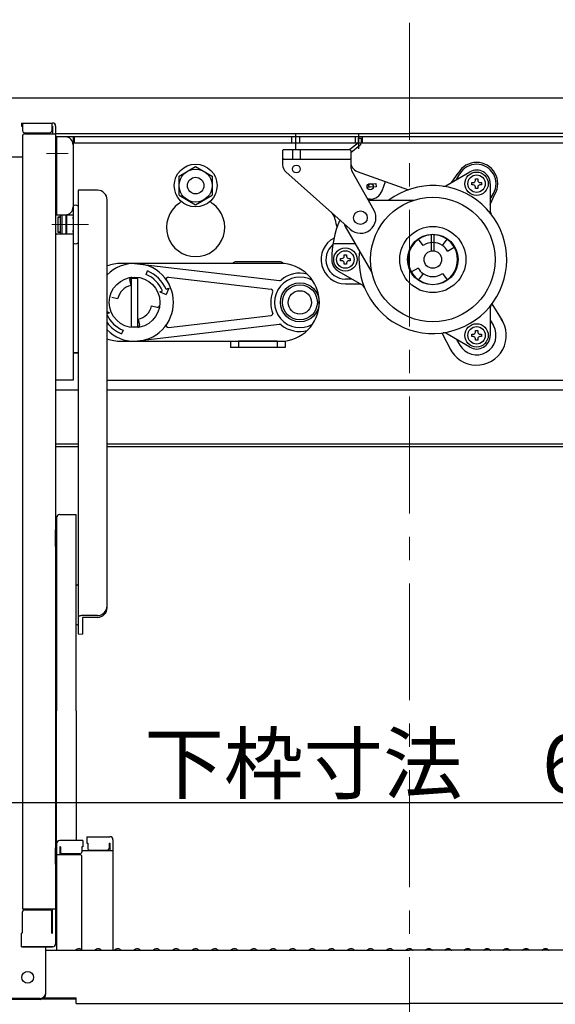
# Model space of a CAD drawing. Extents: x 374 to 4374, y -102 to 2668.
# Drawn here: x 3121 to 3259, y 1659 to 1912 of the extents above; entities that cross this region are included whole.
import ezdxf

# ---------------------------------------------------------------- set-up
doc = ezdxf.new("R2010")
doc.units = 0
doc.header["$LTSCALE"] = 10
doc.linetypes.add('CENTER', pattern=[12, 5, -0.8, 0.4, -0.8, 5])
doc.linetypes.add('KIN-CENTER', pattern=[48, 30, -6, 6, -6])
doc.layers.get('0').update_dxf_attribs({"linetype": 'CONTINUOUS'})
doc.layers.get('DEFPOINTS').update_dxf_attribs({"linetype": 'CONTINUOUS'})
doc.layers.add('center', color=5, linetype='CENTER', lineweight=18)
doc.layers.add('sunpou', color=7, linetype='CONTINUOUS', lineweight=18)
for name, color, linetype in [('CYA_M', 4, 'CONTINUOUS'), ('GRE_M', 3, 'CONTINUOUS'), ('SINSEN', 4, 'KIN-CENTER'), ('YEL_M', 2, 'CONTINUOUS')]:
    doc.layers.add(name, color=color, linetype=linetype)
doc.styles.get("Standard").update_dxf_attribs({"font": 'simplex.shx', "width": 0.8, "bigfont": 'bigfont.shx'})
doc.dimstyles.new('一般寸法', dxfattribs={"dimscale": 5, "dimtxt": 3, "dimasz": 1, "dimexe": 0.5, "dimexo": 2, "dimgap": 0.5, "dimtad": 1, "dimdec": 1, "dimzin": 9, "dimdsep": 46, "dimtxsty": 'Standard', "dimblk1": 'ORIGIN', "dimblk2": 'ORIGIN', "dimsah": 1, "dimcen": 1, "dimclrd": 11, "dimclre": 11, "dimclrt": 2, "dimadec": 0, "dimazin": 2, "dimtfac": 1, "dimtdec": 1, "dimtmove": 2, "dimatfit": 3, "dimldrblk": 'OPEN', "dimfxl": 0.5, "dimtolj": 1, "dimtzin": 9, "dimarcsym": 0})

# ---------------------------------------------------------------- blocks, each defined once
blk = doc.blocks.new('_ORIGIN')
at = {"color": 0, "linetype": 'ByBlock'}
blk.add_line((0, 0), (-1, 0), dxfattribs=at)
blk.add_circle((0, 0), 0.5, dxfattribs=at)
blk = doc.blocks.new('*D10')
at = {"layer": 'DEFPOINTS', "color": 0, "transparency": 16777216}
for p in [(3391.49, 2327.84), (3051.49, 1880.75), (3391.49, 1880.64)]:
    blk.add_point(p, dxfattribs=at)
at = {"layer": 'sunpou', "color": 11, "lineweight": -2, "transparency": 16777216}
for p, q in [((3051.49, 1890.75), (3051.49, 2330.34)), ((3391.49, 1890.64), (3391.49, 2330.34)), ((3056.49, 2327.84), (3386.49, 2327.84))]:
    blk.add_line(p, q, dxfattribs=at)
at = {"layer": 'sunpou', "color": 11, "lineweight": -2, "transparency": 16777216, "xscale": 5, "yscale": 5, "zscale": 5, "rotation": 180}
blk.add_blockref('_ORIGIN', (3051.49, 2327.84), dxfattribs=at)
at = {"layer": 'sunpou', "color": 11, "lineweight": -2, "transparency": 16777216, "xscale": 5, "yscale": 5, "zscale": 5}
blk.add_blockref('_ORIGIN', (3391.49, 2327.84), dxfattribs=at)
at = {"layer": 'sunpou', "color": 2, "transparency": 16777216, "insert": (3221.49, 2337.84), "char_height": 15, "attachment_point": 5}
blk.add_mtext('\\A1;枠寸法\u3000680', dxfattribs=at)
blk = doc.blocks.new('_OPEN')
at = {"color": 0, "linetype": 'ByBlock'}
for p, q in [((-1, 0.167), (0, 0)), ((0, 0), (-1, -0.167)), ((0, 0), (-1, 0))]:
    blk.add_line(p, q, dxfattribs=at)
blk = doc.blocks.new('*D11')
at = {"layer": 'DEFPOINTS', "color": 0, "transparency": 16777216}
for p in [(3356.49, 2287.77), (3086.49, 1891.16), (3356.49, 1890.83)]:
    blk.add_point(p, dxfattribs=at)
at = {"layer": 'sunpou', "color": 11, "lineweight": -2, "transparency": 16777216}
for p, q in [((3086.49, 1901.16), (3086.49, 2290.27)), ((3356.49, 1900.83), (3356.49, 2290.27)), ((3091.49, 2287.77), (3351.49, 2287.77))]:
    blk.add_line(p, q, dxfattribs=at)
at = {"layer": 'sunpou', "color": 11, "lineweight": -2, "transparency": 16777216, "xscale": 5, "yscale": 5, "zscale": 5, "rotation": 180}
blk.add_blockref('_ORIGIN', (3086.49, 2287.77), dxfattribs=at)
at = {"layer": 'sunpou', "color": 11, "lineweight": -2, "transparency": 16777216, "xscale": 5, "yscale": 5, "zscale": 5}
blk.add_blockref('_ORIGIN', (3356.49, 2287.77), dxfattribs=at)
at = {"layer": 'sunpou', "color": 2, "transparency": 16777216, "insert": (3221.49, 2297.77), "char_height": 15, "attachment_point": 5}
blk.add_mtext('\\A1;開口寸法\u3000540', dxfattribs=at)
blk = doc.blocks.new('*D12')
at = {"layer": 'DEFPOINTS', "color": 0, "transparency": 16777216}
for p in [(3062.99, 1802.7), (3379.99, 1802.71), (3379.99, 1710.95)]:
    blk.add_point(p, dxfattribs=at)
at = {"layer": 'sunpou', "color": 11, "lineweight": -2, "transparency": 16777216}
for p, q in [((3062.99, 1792.7), (3062.99, 1708.45)), ((3379.99, 1792.71), (3379.99, 1708.45)), ((3067.99, 1710.95), (3374.99, 1710.95))]:
    blk.add_line(p, q, dxfattribs=at)
at = {"layer": 'sunpou', "color": 11, "lineweight": -2, "transparency": 16777216, "xscale": 5, "yscale": 5, "zscale": 5, "rotation": 180}
blk.add_blockref('_ORIGIN', (3062.99, 1710.95), dxfattribs=at)
at = {"layer": 'sunpou', "color": 11, "lineweight": -2, "transparency": 16777216, "xscale": 5, "yscale": 5, "zscale": 5}
blk.add_blockref('_ORIGIN', (3379.99, 1710.95), dxfattribs=at)
at = {"layer": 'sunpou', "color": 2, "transparency": 16777216, "insert": (3221.49, 1720.95), "char_height": 15, "attachment_point": 5}
blk.add_mtext('\\A1;下枠寸法\u3000634', dxfattribs=at)

msp = doc.modelspace()

# ---------------------------------------------------------------- linework, layer by layer
for p, q in [((3121.736, 1885.523), (3129.686, 1885.523)), ((3121.736, 1885.523), (3121.736, 1884.723)), ((3121.736, 1884.723), (3121.986, 1884.723)), ((3121.986, 1885.523), (3121.986, 1883.523)), ((3129.486, 1885.523), (3129.486, 1883.523)), ((3129.486, 1884.723), (3129.686, 1884.723)), ((3129.686, 1884.723), (3129.686, 1882.773)), ((3130.486, 1884.723), (3130.486, 1674.677)), ((3121.986, 1882.273), (3121.986, 1683.649)), ((3122.486, 1883.023), (3128.986, 1883.023)), ((3122.486, 1882.773), (3130.486, 1882.773)), ((3130.486, 1882.861), (3221.486, 1882.861)), ((3192.236, 1878.839), (3192.236, 1882.921)), ((3208.486, 1878.88), (3208.486, 1882.921)), ((3312.486, 1882.861), (3221.486, 1882.861)), ((3130.486, 1880.961), (3130.736, 1880.961)), ((3130.486, 1880.961), (3130.486, 1874.461)), ((3312.236, 1881.961), (3130.736, 1881.961)), ((3130.736, 1881.961), (3130.736, 1861.961)), ((3134.986, 1881.961), (3134.986, 1819.461)), ((3307.736, 1880.361), (3134.986, 1880.361)), ((3135.236, 1881.961), (3135.236, 1880.361)), ((3191.186, 1880.361), (3191.186, 1881.961)), ((3193.286, 1880.361), (3193.286, 1881.961)), ((3208.243, 1880.376), (3206.124, 1878.703)), ((3208.739, 1879.748), (3206.367, 1877.876)), ((3207.611, 1880.361), (3207.611, 1881.961)), ((3208.284, 1881.662), (3208.243, 1880.376)), ((3208.284, 1881.662), (3209.083, 1881.636)), ((3209.083, 1881.636), (3209.042, 1880.351)), ((3209.361, 1880.361), (3209.361, 1881.961)), ((3189.117, 1878.711), (3188.867, 1878.461)), ((3188.867, 1878.461), (3188.867, 1874.83)), ((3189.117, 1878.711), (3206.117, 1878.711)), ((3191.367, 1878.711), (3191.367, 1876.211)), ((3193.367, 1878.711), (3193.367, 1876.211)), ((3206.367, 1878.461), (3206.117, 1878.711)), ((3206.367, 1878.461), (3206.367, 1874.371)), ((3115.986, 1876.817), (3121.986, 1876.817)), ((3130.486, 1874.461), (3130.736, 1874.461)), ((3189.117, 1876.211), (3188.867, 1876.461)), ((3189.117, 1876.211), (3206.117, 1876.211)), ((3206.117, 1876.211), (3206.367, 1876.461)), ((3162.236, 1871.915), (3166.486, 1874.368)), ((3166.486, 1874.368), (3170.736, 1871.915)), ((3189.701, 1872.965), (3206.202, 1858.228)), ((3206.693, 1873.137), (3212.345, 1863.186)), ((3208.026, 1873.118), (3221.232, 1868.402)), ((3230.786, 1869.398), (3236.986, 1872.977)), ((3232.394, 1870.326), (3234.01, 1872.675)), ((3233.576, 1871.009), (3234.406, 1872.446)), ((3162.236, 1867.007), (3162.236, 1871.915)), ((3170.736, 1871.915), (3170.736, 1867.007)), ((3210.825, 1869.799), (3212.834, 1869.972)), ((3212.834, 1869.972), (3212.903, 1869.175)), ((3214.427, 1868.118), (3215.287, 1870.525)), ((3237.511, 1870.246), (3237.874, 1870.246)), ((3237.511, 1869.646), (3237.511, 1870.246)), ((3237.874, 1869.646), (3237.511, 1869.646)), ((3238.436, 1870.809), (3238.436, 1871.171)), ((3238.436, 1871.171), (3239.036, 1871.171)), ((3239.036, 1871.171), (3239.036, 1870.809)), ((3239.599, 1870.246), (3239.961, 1870.246)), ((3239.961, 1869.646), (3239.599, 1869.646)), ((3239.961, 1870.246), (3239.961, 1869.646)), ((3242.236, 1869.946), (3242.236, 1862.787)), ((3136.236, 1868.287), (3136.236, 1854.771)), ((3141.236, 1868.287), (3136.236, 1868.287)), ((3162.236, 1867.007), (3166.486, 1864.553)), ((3166.486, 1864.553), (3170.736, 1867.007)), ((3211.409, 1869.047), (3210.601, 1868.977)), ((3212.903, 1869.175), (3211.409, 1869.047)), ((3238.436, 1868.721), (3238.436, 1869.084)), ((3239.036, 1868.721), (3238.436, 1868.721)), ((3239.036, 1869.084), (3239.036, 1868.721)), ((3242.236, 1866.009), (3243.066, 1867.446)), ((3242.236, 1864.627), (3243.462, 1867.218)), ((3143.736, 1857.921), (3143.736, 1865.787)), ((3211.367, 1865.961), (3210.769, 1865.961)), ((3210.911, 1865.711), (3222.492, 1865.711)), ((3130.736, 1861.961), (3134.986, 1861.961)), ((3131.686, 1861.961), (3131.686, 1856.961)), ((3132.086, 1861.961), (3132.086, 1856.961)), ((3133.086, 1861.961), (3133.086, 1856.961)), ((3133.386, 1856.961), (3133.386, 1861.961)), ((3134.986, 1864.144), (3134.986, 1854.771)), ((3131.686, 1861.382), (3131.086, 1861.382)), ((3131.086, 1861.382), (3131.686, 1861.382)), ((3131.086, 1861.382), (3131.086, 1857.532)), ((3133.386, 1861.382), (3133.086, 1861.382)), ((3133.086, 1861.382), (3133.386, 1861.382)), ((3134.986, 1861.382), (3134.986, 1860.957)), ((3134.986, 1860.957), (3134.986, 1861.382)), ((3130.736, 1856.961), (3130.486, 1856.736)), ((3134.986, 1856.961), (3130.736, 1856.961)), ((3131.686, 1857.532), (3131.086, 1857.532)), ((3131.086, 1857.532), (3131.686, 1857.532)), ((3133.386, 1857.532), (3133.086, 1857.532)), ((3133.086, 1857.532), (3133.386, 1857.532)), ((3134.986, 1857.532), (3134.986, 1857.957)), ((3143.736, 1761.017), (3143.736, 1857.921)), ((3204.969, 1858.961), (3211.782, 1847.161)), ((3227.111, 1852.679), (3227.111, 1856.95)), ((3227.861, 1852.679), (3227.861, 1856.95)), ((3136.236, 1854.771), (3136.236, 1754.277)), ((3207.568, 1854.461), (3201.796, 1854.461)), ((3224.977, 1854.045), (3223.83, 1855.683)), ((3229.996, 1854.045), (3231.143, 1855.683)), ((3204.686, 1851.323), (3204.686, 1851.686)), ((3204.686, 1851.686), (3205.286, 1851.686)), ((3205.286, 1851.686), (3205.286, 1851.323)), ((3231.275, 1852.648), (3233.007, 1853.648)), ((3150.786, 1849.461), (3188.065, 1845.075)), ((3187.986, 1849.861), (3176.986, 1849.861)), ((3203.761, 1850.761), (3204.124, 1850.761)), ((3203.761, 1850.161), (3203.761, 1850.761)), ((3204.124, 1850.161), (3203.761, 1850.161)), ((3204.686, 1849.236), (3204.686, 1849.598)), ((3205.286, 1849.236), (3204.686, 1849.236)), ((3205.286, 1849.598), (3205.286, 1849.236)), ((3205.849, 1850.761), (3206.211, 1850.761)), ((3206.211, 1850.161), (3205.849, 1850.161)), ((3206.211, 1850.761), (3206.211, 1850.161)), ((3153.752, 1846.621), (3154.135, 1847.545)), ((3209.436, 1843.85), (3203.236, 1847.43)), ((3223.697, 1848.273), (3221.965, 1847.273)), ((3224.977, 1846.877), (3223.83, 1845.239)), ((3229.996, 1846.877), (3231.143, 1845.239)), ((3149.87, 1843.816), (3149.556, 1845.312)), ((3149.986, 1833.01), (3149.986, 1845.911)), ((3149.986, 1845.711), (3151.586, 1845.711)), ((3151.586, 1833.211), (3151.586, 1845.711)), ((3159.487, 1845.92), (3185.873, 1842.816)), ((3206.646, 1845.461), (3204.986, 1845.461)), ((3204.986, 1844.219), (3208.797, 1844.219)), ((3157.253, 1842.14), (3157.946, 1842.427)), ((3157.253, 1842.14), (3158.887, 1841.463)), ((3158.87, 1842.809), (3159.563, 1843.096)), ((3159.563, 1843.096), (3158.887, 1841.463)), ((3146.431, 1840.377), (3144.935, 1840.691)), ((3242.683, 1839.057), (3245.354, 1834.796)), ((3144.319, 1836.782), (3143.736, 1837.023)), ((3144.319, 1836.782), (3143.736, 1836.541)), ((3155.141, 1838.545), (3156.637, 1838.23)), ((3242.236, 1838.135), (3242.236, 1830.975)), ((3151.702, 1835.106), (3152.017, 1833.61)), ((3159.487, 1833.002), (3185.873, 1836.106)), ((3242.236, 1834.913), (3243.066, 1833.475)), ((3147.82, 1832.301), (3147.438, 1831.377)), ((3149.986, 1833.211), (3151.586, 1833.211)), ((3150.786, 1829.461), (3188.065, 1833.847)), ((3229.764, 1831.598), (3232.118, 1827.154)), ((3236.986, 1827.944), (3230.786, 1831.524)), ((3238.436, 1831.838), (3238.436, 1832.2)), ((3238.436, 1832.2), (3239.036, 1832.2)), ((3239.036, 1832.2), (3239.036, 1831.838)), ((3175.486, 1829.461), (3175.486, 1827.861)), ((3187.486, 1829.461), (3177.486, 1829.461)), ((3177.486, 1829.461), (3177.486, 1827.861)), ((3187.486, 1829.461), (3187.486, 1827.861)), ((3189.486, 1829.533), (3189.486, 1827.861)), ((3233.576, 1829.913), (3234.406, 1828.475)), ((3237.511, 1831.275), (3237.874, 1831.275)), ((3237.511, 1830.675), (3237.511, 1831.275)), ((3237.874, 1830.675), (3237.511, 1830.675)), ((3238.436, 1829.75), (3238.436, 1830.113)), ((3239.036, 1829.75), (3238.436, 1829.75)), ((3239.036, 1830.113), (3239.036, 1829.75)), ((3239.599, 1831.275), (3239.961, 1831.275)), ((3239.961, 1830.675), (3239.599, 1830.675)), ((3239.961, 1831.275), (3239.961, 1830.675)), ((3134.986, 1826.461), (3136.236, 1826.461)), ((3136.236, 1826.461), (3135.236, 1826.461)), ((3189.486, 1827.861), (3175.486, 1827.861)), ((3134.986, 1819.461), (3130.486, 1819.461)), ((3143.736, 1819.461), (3299.236, 1819.461)), ((3130.736, 1784.126), (3130.736, 1734.508)), ((3131.536, 1784.926), (3135.736, 1784.926)), ((3135.736, 1734.508), (3135.736, 1784.926)), ((3130.486, 1781.008), (3130.736, 1781.008)), ((3130.486, 1776.758), (3130.486, 1781.008)), ((3135.736, 1766.731), (3136.236, 1767.019)), ((3141.236, 1759.002), (3137.386, 1759.002)), ((3141.236, 1758.517), (3137.386, 1758.517)), ((3137.386, 1758.517), (3137.386, 1754.235)), ((3135.736, 1756.824), (3136.236, 1756.536)), ((3136.236, 1754.277), (3137.386, 1754.235)), ((3130.736, 1700.416), (3130.736, 1734.508)), ((3135.736, 1734.508), (3135.736, 1701.216)), ((3130.736, 1700.416), (3130.736, 1673.044)), ((3137.486, 1701.216), (3131.536, 1701.216)), ((3137.486, 1701.216), (3137.486, 1699.536)), ((3138.486, 1702.18), (3138.486, 1700.5)), ((3138.486, 1702.18), (3144.436, 1702.18)), ((3138.486, 1700.5), (3138.736, 1700.5)), ((3138.736, 1700.5), (3138.736, 1699.254)), ((3144.236, 1700.5), (3144.436, 1700.5)), ((3144.236, 1700.5), (3144.236, 1699.254)), ((3144.436, 1700.5), (3144.436, 1698.508)), ((3145.236, 1701.38), (3145.236, 1673.044)), ((3130.486, 1699.378), (3130.736, 1699.378)), ((3130.486, 1699.378), (3130.486, 1694.628)), ((3130.486, 1699.355), (3130.736, 1699.355)), ((3130.486, 1695.105), (3130.486, 1699.355)), ((3136.736, 1697.544), (3130.736, 1697.544)), ((3131.736, 1699.536), (3131.536, 1699.536)), ((3131.536, 1699.536), (3131.536, 1697.544)), ((3131.736, 1699.536), (3131.736, 1698.29)), ((3136.736, 1697.79), (3132.236, 1697.79)), ((3137.486, 1699.536), (3137.236, 1699.536)), ((3137.236, 1699.536), (3137.236, 1698.29)), ((3145.236, 1698.508), (3137.236, 1698.508)), ((3139.236, 1698.754), (3143.736, 1698.754)), ((3130.486, 1695.105), (3130.736, 1695.105)), ((3137.236, 1673.107), (3137.236, 1697.044)), ((3130.486, 1694.628), (3130.736, 1694.628)), ((3121.986, 1683.649), (3130.486, 1683.649)), ((3121.986, 1677.505), (3121.986, 1682.899)), ((3122.486, 1683.399), (3128.986, 1683.399)), ((3129.486, 1677.419), (3129.486, 1682.899)), ((3129.686, 1677.419), (3129.686, 1683.649)), ((3121.986, 1677.505), (3121.736, 1677.419)), ((3121.736, 1673.877), (3121.736, 1677.419)), ((3129.486, 1677.419), (3129.686, 1677.419)), ((3121.736, 1673.877), (3129.686, 1673.877)), ((3129.486, 1673.877), (3121.986, 1673.877)), ((3127.986, 1661.87), (3127.986, 1673.877)), ((3127.986, 1673.044), (3221.486, 1673.044)), ((3129.686, 1673.877), (3129.486, 1673.877)), ((3136.01, 1673.266), (3135.661, 1673.064)), ((3136.962, 1673.266), (3137.311, 1673.064)), ((3141.01, 1673.266), (3140.661, 1673.064)), ((3141.962, 1673.266), (3142.311, 1673.064)), ((3146.01, 1673.266), (3145.661, 1673.064)), ((3146.962, 1673.266), (3147.311, 1673.064)), ((3151.01, 1673.266), (3150.661, 1673.064)), ((3151.962, 1673.266), (3152.311, 1673.064)), ((3156.01, 1673.266), (3155.661, 1673.064)), ((3156.962, 1673.266), (3157.311, 1673.064)), ((3161.01, 1673.266), (3160.661, 1673.064)), ((3161.962, 1673.266), (3162.311, 1673.064)), ((3166.01, 1673.266), (3165.661, 1673.064)), ((3166.962, 1673.266), (3167.311, 1673.064)), ((3171.01, 1673.266), (3170.661, 1673.064)), ((3171.962, 1673.266), (3172.311, 1673.064)), ((3176.01, 1673.266), (3175.661, 1673.064)), ((3176.962, 1673.266), (3177.311, 1673.064)), ((3181.01, 1673.266), (3180.661, 1673.064)), ((3181.962, 1673.266), (3182.311, 1673.064)), ((3186.01, 1673.266), (3185.661, 1673.064)), ((3186.962, 1673.266), (3187.311, 1673.064)), ((3191.01, 1673.266), (3190.661, 1673.064)), ((3191.962, 1673.266), (3192.311, 1673.064)), ((3196.01, 1673.266), (3195.661, 1673.064)), ((3196.962, 1673.266), (3197.311, 1673.064)), ((3201.01, 1673.266), (3200.661, 1673.064)), ((3201.962, 1673.266), (3202.311, 1673.064)), ((3206.01, 1673.266), (3205.661, 1673.064)), ((3206.962, 1673.266), (3207.311, 1673.064)), ((3211.01, 1673.266), (3210.661, 1673.064)), ((3211.962, 1673.266), (3212.311, 1673.064)), ((3216.01, 1673.266), (3215.661, 1673.064)), ((3216.962, 1673.266), (3217.311, 1673.064)), ((3221.01, 1673.266), (3220.661, 1673.064)), ((3314.986, 1673.044), (3221.486, 1673.044)), ((3221.962, 1673.266), (3222.311, 1673.064)), ((3226.01, 1673.266), (3225.661, 1673.064)), ((3226.962, 1673.266), (3227.311, 1673.064)), ((3231.01, 1673.266), (3230.661, 1673.064)), ((3231.962, 1673.266), (3232.311, 1673.064)), ((3236.01, 1673.266), (3235.661, 1673.064)), ((3236.962, 1673.266), (3237.311, 1673.064)), ((3241.01, 1673.266), (3240.661, 1673.064)), ((3241.962, 1673.266), (3242.311, 1673.064)), ((3246.01, 1673.266), (3245.661, 1673.064)), ((3246.962, 1673.266), (3247.311, 1673.064)), ((3251.01, 1673.266), (3250.661, 1673.064)), ((3251.962, 1673.266), (3252.311, 1673.064)), ((3256.01, 1673.266), (3255.661, 1673.064)), ((3256.962, 1673.266), (3257.311, 1673.064)), ((3126.486, 1660.644), (3115.986, 1660.644)), ((3126.486, 1660.37), (3116.786, 1660.37)), ((3127.14, 1660.52), (3135.786, 1660.52)), ((3127.531, 1660.794), (3135.786, 1660.794)), ((3135.786, 1659.333), (3135.786, 1660.794)), ((3135.786, 1659.333), (3221.486, 1659.333)), ((3307.186, 1659.333), (3221.486, 1659.333))]:
    msp.add_line(p, q)
for points in [[(3188.286, 1849.461), (3147.286, 1849.461)], [(3147.286, 1829.461), (3188.286, 1829.461)]]:
    msp.add_lwpolyline(points)
for centre, radius in [((3166.486, 1869.461), 5.5), ((3192.367, 1873.711), 1), ((3166.486, 1869.461), 4.25), ((3238.736, 1869.946), 3), ((3238.736, 1869.946), 2.25), ((3166.486, 1869.461), 2.125), ((3211.367, 1869.211), 0.8), ((3227.486, 1850.461), 16), ((3208.867, 1861.211), 1.75), ((3227.486, 1850.461), 8.5), ((3227.486, 1850.461), 6.5), ((3204.986, 1850.461), 3), ((3204.986, 1850.461), 2.25), ((3227.486, 1850.461), 2.25), ((3150.786, 1839.461), 6.5), ((3193.286, 1839.461), 5), ((3193.286, 1839.461), 4.5), ((3193.286, 1839.461), 3), ((3238.736, 1830.975), 3), ((3238.736, 1830.975), 2.25), ((3123.286, 1666.044), 1.5)]:
    msp.add_circle(centre, radius)
for centre, radius, start, end in [((3129.686, 1884.723), 0.8, 0, 90), ((3122.486, 1883.523), 0.5, 180, 270), ((3122.486, 1882.273), 0.5, 90, 180), ((3128.986, 1883.523), 0.5, 270, 0), ((3132.986, 1879.961), 2, 0, 90), ((3208.243, 1880.376), 0.8, 308.29435, 358.17604), ((3191.367, 1874.83), 2.5, 180, 228.23007), ((3208.867, 1875.473), 2.5, 180, 250.34618), ((3238.736, 1869.946), 5.457, 330, 150), ((3238.736, 1869.946), 5, 330, 150), ((3208.867, 1874.371), 2.5, 180, 209.59746), ((3238.736, 1869.946), 3.5, 0, 120), ((3227.486, 1850.461), 19, 173.38214, 126.61786), ((3211.374, 1869.445), 0.4, 94.91578, 274.91578), ((3230.286, 1870.264), 1, 261.95249, 300), ((3237.874, 1870.809), 0.562, 270, 0), ((3237.874, 1869.084), 0.562, 0, 90), ((3239.599, 1870.809), 0.562, 180, 270), ((3239.599, 1869.084), 0.562, 90, 180), ((3141.236, 1865.787), 2.5, 0, 90), ((3211.367, 1869.211), 3.25, 270, 340.34618), ((3135.611, 1863.677), 0.78, 36.72518, 143.27482), ((3166.486, 1858.711), 7.5, 125.09963, 54.90037), ((3160.736, 1866.892), 2.5, 305.09963, 323.89258), ((3172.236, 1866.892), 2.5, 216.10742, 234.90037), ((3222.492, 1866.711), 1, 270, 287.08258), ((3132.986, 1863.961), 2, 270, 0), ((3199.894, 1860.51), 2.5, 4.46833, 48.23007), ((3208.867, 1861.211), 4, 228.23007, 29.59746), ((3243.236, 1862.787), 1, 180, 218.04751), ((3227.486, 1850.461), 26, 157.04569, 180), ((3208.867, 1861.211), 6.5, 184.46833, 202.15005), ((3208.867, 1861.211), 4.5, 200.96403, 210), ((3227.486, 1850.461), 6.375, 93.37229, 86.62771), ((3135.611, 1855.237), 0.78, 216.72518, 323.27482), ((3204.986, 1850.461), 6.242, 117.7519, 270), ((3204.986, 1850.461), 5, 130.04083, 270), ((3227.486, 1850.461), 4.375, 55, 125), ((3227.486, 1850.461), 4.375, 30, 55), ((3147.286, 1839.461), 10, 90, 110.79344), ((3150.786, 1839.461), 10, 225.17046, 134.82954), ((3176.986, 1848.361), 1.5, 90, 132.83343), ((3187.986, 1848.361), 1.5, 45.60972, 90), ((3188.286, 1839.461), 10, 270, 90), ((3204.986, 1850.461), 3.5, 180, 240), ((3204.124, 1851.323), 0.562, 270, 0), ((3204.124, 1849.598), 0.562, 0, 90), ((3205.849, 1851.323), 0.562, 180, 270), ((3205.849, 1849.598), 0.562, 90, 180), ((3150.786, 1839.461), 7.75, 22.5, 67.5), ((3150.786, 1839.461), 8.75, 22.5, 67.5), ((3193.286, 1839.461), 7.5, 75.52249, 130.19445), ((3210.916, 1846.661), 1, 12.91742, 30), ((3227.486, 1850.461), 4.375, 210, 235), ((3227.486, 1850.461), 4.375, 235, 305), ((3150.045, 1845.415), 0.5, 97.09613, 191.87632), ((3159.429, 1845.423), 0.5, 83.29016, 214.60098), ((3193.286, 1839.461), 6.5, 59.74521, 300.25479), ((3188.123, 1845.572), 0.5, 263.29016, 310.19445), ((3150.786, 1839.461), 4.45, 101.87632, 168.12368), ((3193.286, 1839.461), 7.5, 159.06583, 202.10906), ((3185.814, 1842.319), 0.5, 339.06583, 83.29016), ((3208.936, 1842.984), 1, 21.95249, 60), ((3150.786, 1839.461), 4.45, 281.87632, 348.12368), ((3156.74, 1838.72), 0.5, 258.12368, 352.90387), ((3185.814, 1836.602), 0.5, 276.70984, 20.93417), ((3243.236, 1838.135), 1, 141.95249, 180), ((3150.786, 1839.461), 7.75, 204.53919, 247.5), ((3150.786, 1839.461), 8.75, 216.32071, 247.5), ((3238.736, 1830.975), 7.642, 205.82844, 34.17156), ((3151.527, 1833.507), 0.5, 277.09613, 11.87632), ((3159.429, 1833.498), 0.5, 145.39902, 276.70984), ((3188.123, 1833.35), 0.5, 49.80555, 96.70984), ((3188.259, 1833.238), 0.5, 51.06408, 97.63155), ((3193.286, 1839.461), 7.5, 231.06408, 284.47751), ((3230.286, 1830.658), 1, 60, 98.04751), ((3238.736, 1830.975), 5, 210, 30), ((3237.874, 1831.838), 0.562, 270, 0), ((3239.599, 1831.838), 0.562, 180, 270), ((3147.286, 1839.461), 10, 249.20656, 270), ((3238.736, 1830.975), 3.5, 240, 0), ((3237.874, 1830.113), 0.562, 0, 90), ((3239.599, 1830.113), 0.562, 90, 180), ((3131.536, 1784.126), 0.8, 90, 180), ((3141.236, 1761.502), 2.5, 270, 0), ((3141.236, 1761.017), 2.5, 270, 0), ((3131.536, 1700.416), 0.8, 90, 180), ((3144.436, 1701.38), 0.8, 0, 90), ((3132.236, 1698.29), 0.5, 180, 270), ((3136.736, 1698.29), 0.5, 270, 0), ((3136.736, 1697.044), 0.5, 0, 90), ((3139.236, 1699.254), 0.5, 180, 270), ((3143.736, 1699.254), 0.5, 270, 0), ((3122.486, 1682.899), 0.5, 90, 180), ((3128.986, 1682.899), 0.5, 0, 90), ((3129.686, 1674.677), 0.8, 270, 0), ((3135.586, 1673.194), 0.15, 270, 300.06825), ((3136.486, 1672.444), 0.95, 90, 120.06825), ((3136.486, 1672.444), 0.95, 59.93175, 90), ((3137.386, 1673.194), 0.15, 239.93175, 270), ((3140.586, 1673.194), 0.15, 270, 300.06825), ((3141.486, 1672.444), 0.95, 90, 120.06825), ((3141.486, 1672.444), 0.95, 59.93175, 90), ((3142.386, 1673.194), 0.15, 239.93175, 270), ((3145.586, 1673.194), 0.15, 270, 300.06825), ((3146.486, 1672.444), 0.95, 90, 120.06825), ((3146.486, 1672.444), 0.95, 59.93175, 90), ((3147.386, 1673.194), 0.15, 239.93175, 270), ((3150.586, 1673.194), 0.15, 270, 300.06825), ((3151.486, 1672.444), 0.95, 90, 120.06825), ((3151.486, 1672.444), 0.95, 59.93175, 90), ((3152.386, 1673.194), 0.15, 239.93175, 270), ((3155.586, 1673.194), 0.15, 270, 300.06825), ((3156.486, 1672.444), 0.95, 90, 120.06825), ((3156.486, 1672.444), 0.95, 59.93175, 90), ((3157.386, 1673.194), 0.15, 239.93175, 270), ((3160.586, 1673.194), 0.15, 270, 300.06825), ((3161.486, 1672.444), 0.95, 90, 120.06825), ((3161.486, 1672.444), 0.95, 59.93175, 90), ((3162.386, 1673.194), 0.15, 239.93175, 270), ((3165.586, 1673.194), 0.15, 270, 300.06825), ((3166.486, 1672.444), 0.95, 90, 120.06825), ((3166.486, 1672.444), 0.95, 59.93175, 90), ((3167.386, 1673.194), 0.15, 239.93175, 270), ((3170.586, 1673.194), 0.15, 270, 300.06825), ((3171.486, 1672.444), 0.95, 90, 120.06825), ((3171.486, 1672.444), 0.95, 59.93175, 90), ((3172.386, 1673.194), 0.15, 239.93175, 270), ((3175.586, 1673.194), 0.15, 270, 300.06825), ((3176.486, 1672.444), 0.95, 90, 120.06825), ((3176.486, 1672.444), 0.95, 59.93175, 90), ((3177.386, 1673.194), 0.15, 239.93175, 270), ((3180.586, 1673.194), 0.15, 270, 300.06825), ((3181.486, 1672.444), 0.95, 90, 120.06825), ((3181.486, 1672.444), 0.95, 59.93175, 90), ((3182.386, 1673.194), 0.15, 239.93175, 270), ((3185.586, 1673.194), 0.15, 270, 300.06825), ((3186.486, 1672.444), 0.95, 90, 120.06825), ((3186.486, 1672.444), 0.95, 59.93175, 90), ((3187.386, 1673.194), 0.15, 239.93175, 270), ((3190.586, 1673.194), 0.15, 270, 300.06825), ((3191.486, 1672.444), 0.95, 90, 120.06825), ((3191.486, 1672.444), 0.95, 59.93175, 90), ((3192.386, 1673.194), 0.15, 239.93175, 270), ((3195.586, 1673.194), 0.15, 270, 300.06825), ((3196.486, 1672.444), 0.95, 90, 120.06825), ((3196.486, 1672.444), 0.95, 59.93175, 90), ((3197.386, 1673.194), 0.15, 239.93175, 270), ((3200.586, 1673.194), 0.15, 270, 300.06825), ((3201.486, 1672.444), 0.95, 90, 120.06825), ((3201.486, 1672.444), 0.95, 59.93175, 90), ((3202.386, 1673.194), 0.15, 239.93175, 270), ((3205.586, 1673.194), 0.15, 270, 300.06825), ((3206.486, 1672.444), 0.95, 90, 120.06825), ((3206.486, 1672.444), 0.95, 59.93175, 90), ((3207.386, 1673.194), 0.15, 239.93175, 270), ((3210.586, 1673.194), 0.15, 270, 300.06825), ((3211.486, 1672.444), 0.95, 90, 120.06825), ((3211.486, 1672.444), 0.95, 59.93175, 90), ((3212.386, 1673.194), 0.15, 239.93175, 270), ((3215.586, 1673.194), 0.15, 270, 300.06825), ((3216.486, 1672.444), 0.95, 90, 120.06825), ((3216.486, 1672.444), 0.95, 59.93175, 90), ((3217.386, 1673.194), 0.15, 239.93175, 270), ((3220.586, 1673.194), 0.15, 270, 300.06825), ((3221.486, 1672.444), 0.95, 90, 120.06825), ((3221.486, 1672.444), 0.95, 59.93175, 90), ((3222.386, 1673.194), 0.15, 239.93175, 270), ((3225.586, 1673.194), 0.15, 270, 300.06825), ((3226.486, 1672.444), 0.95, 90, 120.06825), ((3226.486, 1672.444), 0.95, 59.93175, 90), ((3227.386, 1673.194), 0.15, 239.93175, 270), ((3230.586, 1673.194), 0.15, 270, 300.06825), ((3231.486, 1672.444), 0.95, 90, 120.06825), ((3231.486, 1672.444), 0.95, 59.93175, 90), ((3232.386, 1673.194), 0.15, 239.93175, 270), ((3235.586, 1673.194), 0.15, 270, 300.06825), ((3236.486, 1672.444), 0.95, 90, 120.06825), ((3236.486, 1672.444), 0.95, 59.93175, 90), ((3237.386, 1673.194), 0.15, 239.93175, 270), ((3240.586, 1673.194), 0.15, 270, 300.06825), ((3241.486, 1672.444), 0.95, 90, 120.06825), ((3241.486, 1672.444), 0.95, 59.93175, 90), ((3242.386, 1673.194), 0.15, 239.93175, 270), ((3245.586, 1673.194), 0.15, 270, 300.06825), ((3246.486, 1672.444), 0.95, 90, 120.06825), ((3246.486, 1672.444), 0.95, 59.93175, 90), ((3247.386, 1673.194), 0.15, 239.93175, 270), ((3250.586, 1673.194), 0.15, 270, 300.06825), ((3251.486, 1672.444), 0.95, 90, 120.06825), ((3251.486, 1672.444), 0.95, 59.93175, 90), ((3252.386, 1673.194), 0.15, 239.93175, 270), ((3255.586, 1673.194), 0.15, 270, 300.06825), ((3256.486, 1672.444), 0.95, 90, 120.06825), ((3256.486, 1672.444), 0.95, 59.93175, 90), ((3257.386, 1673.194), 0.15, 239.93175, 270), ((3126.486, 1662.144), 1.5, 270, 0), ((3126.486, 1661.87), 1.5, 270, 0)]:
    msp.add_arc(centre, radius, start, end)
msp.add_ellipse((3137.386, 1758.517), major_axis=(1.15, 0), ratio=0.4212719, start_param=1.5707963, end_param=3.1415927)
at = {"layer": 'center'}
for p, q in [((3128.114, 1877.711), (3133.664, 1877.711)), ((3129.541, 1859.457), (3138.975, 1859.457))]:
    msp.add_line(p, q, dxfattribs=at)
at = {"layer": 'CYA_M'}
for p, q in [((3130.486, 1816.961), (3136.236, 1816.961)), ((3143.736, 1816.961), (3299.236, 1816.961))]:
    msp.add_line(p, q, dxfattribs=at)
at = {"layer": 'GRE_M'}
for p, q in [((3136.236, 1803.061), (3130.486, 1803.061)), ((3130.486, 1802.461), (3136.236, 1802.461)), ((3299.236, 1803.061), (3143.736, 1803.061)), ((3143.736, 1802.461), (3299.236, 1802.461))]:
    msp.add_line(p, q, dxfattribs=at)
at = {"layer": 'SINSEN', "lineweight": 9, "ltscale": 0.1}
msp.add_line((3221.486, 2247.256), (3221.486, 1456.552), dxfattribs=at)
at = {"layer": 'YEL_M'}
msp.add_line((3342.786, 1891.961), (3100.186, 1891.961), dxfattribs=at)

# ---------------------------------------------------------------- dimensions: what is measured, and where the dimension line sits
at = {"layer": 'sunpou'}
for base, p1, p2, text, picture, middle in [((3391.486, 2327.844), (3051.486, 1880.747), (3391.486, 1880.641), '枠寸法\u3000<>', '*D10', (3221.486, 2337.844)), ((3356.486, 2287.771), (3086.486, 1891.161), (3356.486, 1890.832), '開口寸法\u3000<>', '*D11', (3221.486, 2297.771)), ((3379.986, 1710.95), (3062.986, 1802.695), (3379.986, 1802.711), '下枠寸法\u3000<>', '*D12', (3221.486, 1720.95))]:
    dim = msp.add_linear_dim(base=base, p1=p1, p2=p2, text=text, dimstyle='一般寸法', override={"dimlfac": 2}, dxfattribs=at)
    dim.commit()
    dim.dimension.update_dxf_attribs({"geometry": picture, "text_midpoint": middle})

doc.saveas('drawing.dxf')
